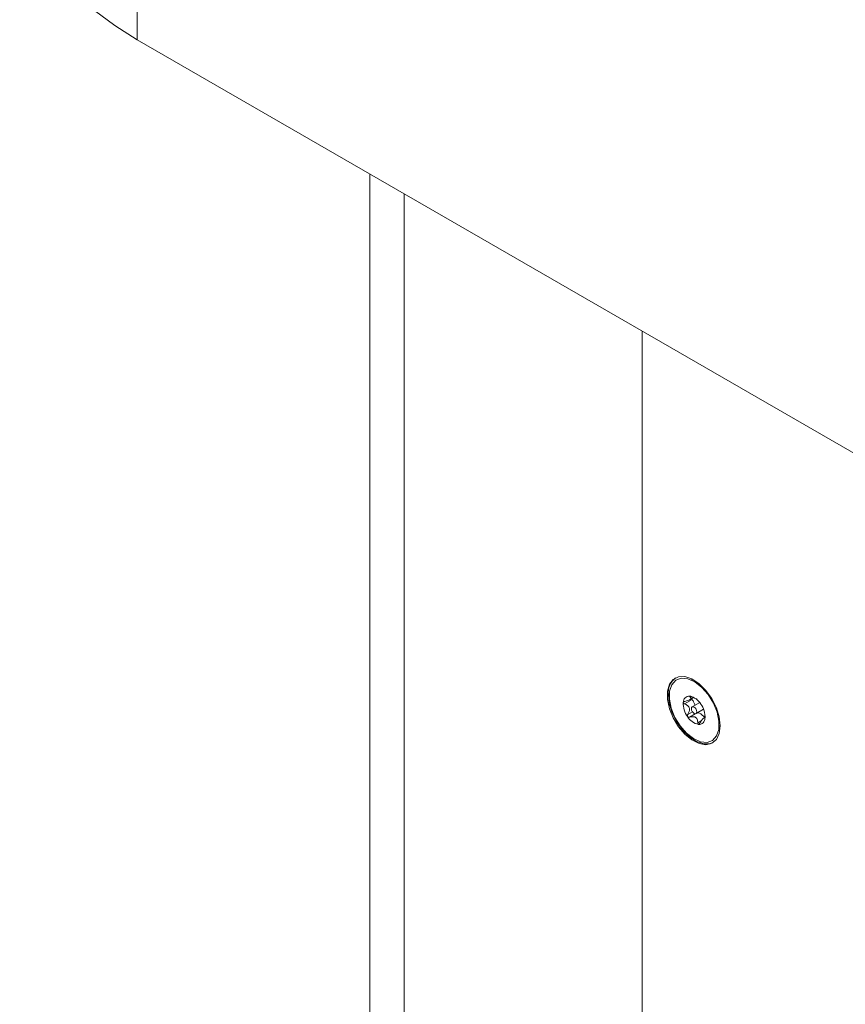
# Paper-space layout 'SIGNAGE' of a CAD drawing. Units: inches. Extents: x 0.3 to 21.8, y 0.2 to 16.9.
# Drawn here: x 15.7 to 16.1, y 7.4 to 7.9 of the extents above; entities that cross this region are included whole.
import ezdxf

# ---------------------------------------------------------------- set-up
doc = ezdxf.new("R2010")
doc.units = ezdxf.units.IN
doc.header["$MEASUREMENT"] = 0

psp = doc.layouts.new('SIGNAGE')

# ---------------------------------------------------------------- linework, layer by layer
at = {"color": 8, "linetype": 'Continuous', "lineweight": 15}
for p, q in [((15.76795123386876, 12.19873951806965), (15.76795123386876, 7.847937228571479)), ((16.00463976379485, 7.56686781781911), (16.0043705270589, 7.566712390759807)), ((16.00551201011016, 7.56026306718806), (16.00350591879618, 7.559104975323178)), ((16.00676693617572, 7.55936150502754), (16.00430872091045, 7.55794240756124)), ((16.00932871090625, 7.556331573440773), (16.00778560135015, 7.555440755255637)), ((16.01089126386757, 7.557412586096), (16.01082060307296, 7.55737179448754))]:
    psp.add_line(p, q, dxfattribs=at)
at = {"color": 7, "linetype": 'Continuous', "lineweight": 15}
for p, q in [((15.76795123386876, 7.847937228571479), (16.27624315841169, 7.554506546380534)), ((15.86741758775566, 7.217002710617288), (15.86741758775566, 7.790516524706617)), ((15.88214897903039, 7.782012273541794), (15.88214897903039, 7.207404031182161)), ((15.88214897903038, 7.208498459452468), (15.88214897903038, 7.782012273541796)), ((15.9840018183038, 7.723213880988229), (15.9840018183038, 7.199357394252633)), ((16.00600957564355, 7.573391980570159), (16.00494760829742, 7.573853095861471)), ((16.00425892581878, 7.565349981459122), (16.00596442583681, 7.566334545662492)), ((16.0053900464135, 7.565495956154662), (16.00213832745037, 7.563618783765962)), ((16.00863859303352, 7.564159396085398), (16.00543101807114, 7.562307702474024)), ((16.00708713347207, 7.559438915617388), (16.01029470843445, 7.561290609228762)), ((16.01093520922241, 7.557941449023414), (16.01045032361954, 7.557661530523117)), ((16.01082060307296, 7.55737179448754), (16.01084606320501, 7.557301552742053)), ((16.01684345152811, 7.553246658236616), (16.01697520558147, 7.554396894223509))]:
    psp.add_line(p, q, dxfattribs=at)
at = {"color": 7, "linetype": 'Continuous', "lineweight": 15, "flags": 128}
for points in [[(15.71762241576931, 7.918080292178914), (15.7177692029531, 7.913980967473746), (15.71894199615116, 7.905810320607806), (15.72127957118056, 7.897723490089285), (15.72476596003357, 7.88977571717056), (15.72937734713917, 7.882021293199605), (15.73508223204754, 7.874513188755023), (15.74184164461009, 7.867302691803287), (15.74960941118505, 7.860439057349925), (15.75833247005031, 7.85396917097789), (15.76795123386876, 7.847937228571479)], [(16.01744207649741, 7.554232571155135), (16.01702144093622, 7.55800937925869), (16.01579073086792, 7.561991734264443), (16.01384122242816, 7.565884283119679), (16.01131750173951, 7.569398333283031), (16.0084067416202, 7.572273263729596), (16.00532481983242, 7.574295854020079), (16.00230030841633, 7.575316097885374), (15.99955752154744, 7.575258328505295), (15.9972998791804, 7.574126830370486), (15.99569482032155, 7.572005521521345), (15.99486138484378, 7.569051729730873), (15.99486138484378, 7.565484524223469), (15.99569482032155, 7.561568468312737), (15.9972998791804, 7.557593997950816), (15.99955752154744, 7.553855881422453), (16.00230030841633, 7.550631357729814), (16.00532481983242, 7.548159575043968), (16.0084067416202, 7.546623854179069), (16.01131750173951, 7.546138092526214), (16.01384122242816, 7.546738316804981), (16.01579073086792, 7.548380011126458), (16.01702144093622, 7.550941418533072), (16.01744207649741, 7.554232571155135)], [(16.01607829402965, 7.560012885872847), (16.01685359746824, 7.556176022192797), (16.01677059576702, 7.55271970475773), (16.01583601323019, 7.549923943850723), (16.01412556417669, 7.54801523539343), (16.01177781901643, 7.547148211593537), (16.00898297809971, 7.547393113562921), (16.00596746281603, 7.54873010080051), (16.00297557227972, 7.551050858551686), (16.00024969166858, 7.554167372825524), (15.99801065561828, 7.557827162170183), (15.99643985751356, 7.561733732218565), (15.99566455407497, 7.565570595898614), (15.99574755577619, 7.569026913333681), (15.99668213831303, 7.571822674240688), (15.99839258736652, 7.57373138269798), (16.00074033252678, 7.574598406497874), (16.0035351734435, 7.57435350452849), (16.00655068872718, 7.573016517290901), (16.00954257926349, 7.570695759539725), (16.01226845987463, 7.567579245265887), (16.01450749592493, 7.563919455921227), (16.01607829402965, 7.560012885872847)], [(16.01435132608277, 7.547030044439011), (16.01311169340511, 7.546575496636073), (16.01036890653622, 7.546517727255994), (16.00734439512013, 7.547537971121289), (16.00426247333236, 7.549560561411773), (16.00135171321304, 7.552435491858337), (15.99882799252439, 7.555949542021689), (15.99687848408463, 7.559842090876925), (15.99564777401633, 7.563824445882679), (15.99522713845514, 7.567601253986233)], [(16.01435132608277, 7.547030044439011), (16.01311169340511, 7.546575496636073), (16.01036890653622, 7.546517727255994), (16.00734439512013, 7.547537971121289), (16.00426247333236, 7.549560561411773), (16.00135171321304, 7.552435491858337), (15.99882799252439, 7.555949542021689), (15.99687848408463, 7.559842090876925), (15.99564777401633, 7.563824445882679), (15.99522713845514, 7.567601253986233)], [(16.00518086050709, 7.560967789214549), (16.00543789847384, 7.560383120227071), (16.0058199532402, 7.55987307804366), (16.0062688604313, 7.559515311963191), (16.00671627799667, 7.559364288628264), (16.00709409066781, 7.559442999972585), (16.00734477989044, 7.559739462907507), (16.00743018050291, 7.560208543638628), (16.00733729103613, 7.560778828876862), (16.00708025306937, 7.56136349786434), (16.00669819830301, 7.561873540047753), (16.00624929111191, 7.562231306128218), (16.00580187354655, 7.562382329463148), (16.0054240608754, 7.562303618118826), (16.00517337165277, 7.562007155183904), (16.0050879710403, 7.561538074452784), (16.00518086050709, 7.560967789214549)]]:
    psp.add_lwpolyline(points, dxfattribs=at)
at = {"color": 7, "linetype": 'Continuous', "lineweight": 15}
for centre, radius, start, end in [((16.00328827950354, 7.568406469887858), 0.008101257164820845, 127.8454170091654, 185.7042721616167), ((16.00425113619158, 7.564273390678784), 0.002642079482882852, 86.11241397856685, 181.1874271639474), ((16.00295209883962, 7.559951336143587), 0.007113332844415375, 30.52277049430223, 78.00639847127084), ((16.01100821179708, 7.563771131405637), 0.009409235563532691, 177.2739591598902, 216.4375044798022), ((16.00150993974619, 7.557975486685788), 0.009409235563476503, 357.2739591597989, 36.43750447995892), ((16.0095660527036, 7.561795281947835), 0.007113332844426577, 210.5227704943479, 258.0063984712615), ((16.00826701535162, 7.557473227412626), 0.002642079482883795, 266.1124139786432, 1.187427163964225)]:
    psp.add_arc(centre, radius, start, end, dxfattribs=at)
for points, knots in [([(16.0043705270589, 7.566712390759807), (16.0045574163887, 7.566538118992318), (16.00484736986938, 7.566267741300759), (16.00485323251875, 7.56586072134333), (16.00457256681083, 7.56552587440181), (16.00396343796355, 7.565174653429738), (16.00316768868146, 7.564888986187517), (16.00253303628987, 7.564756831587271), (16.00226123796501, 7.564700234622625)], [0, 0, 0, 0, 0.2564005044704941, 0.3977980915245548, 0.5405384238318559, 0.6629503984071173, 0.8556540267993857, 1, 1, 1, 1]), ([(16.00443026687136, 7.566909390715475), (16.00440165093027, 7.56691069748143), (16.00433240954343, 7.566913859435349), (16.00427014469416, 7.566891846657771), (16.00425365310766, 7.566836496373154), (16.00430297248215, 7.566769640382796), (16.00435905712754, 7.566722111037504), (16.0043705270589, 7.566712390759807)], [0, 0, 0, 0, 0.1445370205814577, 0.3497331688377986, 0.5734876096172574, 0.912773490766828, 1, 1, 1, 1]), ([(16.00529623968782, 7.566631273854529), (16.00517456523737, 7.566682823259563), (16.00497685744198, 7.566766585456024), (16.00468910459152, 7.566860589665914), (16.00452119297703, 7.566899583060891), (16.00444716835024, 7.566907567654148), (16.00443026687136, 7.566909390715475)], [0, 0, 0, 0, 0.4097775966082338, 0.6658441844156051, 0.9237047493291806, 1, 1, 1, 1]), ([(16.00519227961577, 7.565888795137155), (16.00519405927793, 7.565880107631232), (16.00521226869375, 7.56579121749713), (16.00528396358757, 7.565650556807487), (16.00536189832638, 7.565536978210404), (16.0053900490221, 7.565495952647556)], [0, 0, 0, 0, 0.06471564207806821, 0.66216727276305, 0.9999999999999999, 0.9999999999999999, 0.9999999999999999, 0.9999999999999999]), ([(16.00735600403299, 7.56564014815964), (16.00726418928891, 7.565694832922419), (16.00685905513951, 7.565936130385857), (16.00612564491589, 7.566263239853632), (16.0055448623264, 7.566520951925884), (16.00529623968782, 7.566631273854529)], [0, 0, 0, 0, 0.1435380060613266, 0.6333639392295234, 1, 1, 1, 1]), ([(16.00160962408219, 7.564218638786077), (16.00160844924056, 7.564201060333287), (16.00160382879114, 7.564131927311495), (16.0016376216386, 7.564007096395025), (16.00175555230344, 7.563840323142504), (16.00193250277367, 7.563706588810408), (16.0020806574419, 7.563643385858081), (16.00213832745037, 7.563618783765963)], [0, 0, 0, 0, 0.07016401209508479, 0.2759429532693342, 0.4899509878324293, 0.8014606545966513, 1, 1, 1, 1]), ([(16.00226123796501, 7.564700234622625), (16.00215208245379, 7.56467361497153), (16.00195955903095, 7.56462666446682), (16.00175033683043, 7.564490560531221), (16.00163851299527, 7.564351761954343), (16.00161803033598, 7.564257375693031), (16.00160962408219, 7.564218638786077)], [0, 0, 0, 0, 0.3502998851235307, 0.6178426737130285, 0.8431594536734821, 1, 1, 1, 1]), ([(16.00213832745037, 7.563618783765962), (16.00258709537684, 7.563418894482909), (16.00328327922255, 7.563108801712055), (16.00399332838669, 7.562377597694676), (16.00429156120069, 7.561655777618865), (16.00428788425933, 7.560767208221595), (16.00400038908854, 7.559903708671436), (16.00365414828051, 7.559344415051228), (16.00350591879618, 7.559104975323178)], [0, 0, 0, 0, 0.2564589476396156, 0.3978505724224994, 0.5405846554101239, 0.6629917052415858, 0.8557230557758054, 1, 1, 1, 1]), ([(16.00539004902146, 7.56549595264834), (16.00566843670438, 7.565084052103352), (16.00620613413102, 7.564288478603999), (16.00647759203198, 7.563410746203194), (16.00660850520962, 7.562987451330208)], [0, 0, 0, 0, 0.5177404040258332, 1, 1, 1, 1]), ([(16.00350591879618, 7.559104975323178), (16.00345131826812, 7.55900925245104), (16.0033528570747, 7.558836635288457), (16.00331355343436, 7.558561761533674), (16.00334650975364, 7.558341432381976), (16.00341110869469, 7.558229782975662), (16.00343843298243, 7.558182557116308)], [0, 0, 0, 0, 0.336580605005783, 0.6069561821469002, 0.8337489407685575, 1, 1, 1, 1]), ([(16.00343843298243, 7.558182557116308), (16.00345045846732, 7.558166251136864), (16.00350230197679, 7.558095953830105), (16.00362517691725, 7.557994838611095), (16.00384362351521, 7.557907252553406), (16.00408165198995, 7.557891380846753), (16.0042433429386, 7.557927715884829), (16.00430872091045, 7.55794240756124)], [0, 0, 0, 0, 0.06224842641227959, 0.2683614769546402, 0.481553913548406, 0.7903719785957954, 1, 1, 1, 1]), ([(16.00430872091045, 7.55794240756124), (16.0047942510971, 7.558045955050241), (16.00554745138528, 7.558206587696161), (16.00654782742081, 7.558053339976287), (16.00717509011824, 7.557694213299395), (16.00761499883891, 7.557061233881493), (16.00779495971907, 7.556293866602961), (16.00778840661625, 7.555696484044164), (16.00778560135015, 7.555440755255637)], [0, 0, 0, 0, 0.2564700110219534, 0.3978605069680293, 0.5405934067335979, 0.6629995251227062, 0.8557361243566907, 1, 1, 1, 1]), ([(16.00756050909716, 7.559819623167147), (16.00788968030786, 7.559776688175233), (16.00855652554902, 7.559689709137861), (16.00963322557113, 7.558985887123706), (16.01036110129513, 7.558286821256472), (16.01067117107198, 7.557840089117332), (16.01069647592439, 7.557803631224005)], [0, 0, 0, 0, 0.3181932461112951, 0.6446057402275892, 0.9709962080716192, 1, 1, 1, 1]), ([(16.00871131397907, 7.555359638350362), (16.00897042063868, 7.555789733652995), (16.00937241725295, 7.556457014284581), (16.00996829569398, 7.557224081239728), (16.0102113803, 7.557457766798818), (16.01033349697319, 7.5575751617401)], [0, 0, 0, 0, 0.4743427907541659, 0.7359293511538872, 0.9999999999999999, 0.9999999999999999, 0.9999999999999999, 0.9999999999999999]), ([(16.01045719610357, 7.55764973839858), (16.01049316310096, 7.557673446688583), (16.01065376452647, 7.55777930999237), (16.01075244574585, 7.557661632024934), (16.01080016616779, 7.557458701978168), (16.01082060307296, 7.55737179448754)], [0, 0, 0, 0, 0.1416248235144598, 0.6323894179510569, 1, 1, 1, 1]), ([(16.01085418421262, 7.557310828255049), (16.01085986445602, 7.557313944331334), (16.01087256451154, 7.557320911346477), (16.01089245551763, 7.557403210525511), (16.01090385076662, 7.557491673462235), (16.01090852746103, 7.557527979305335)], [0, 0, 0, 0, 0.3229897458632595, 0.7221499876262923, 0.9999999999999999, 0.9999999999999999, 0.9999999999999999, 0.9999999999999999]), ([(16.01090852746103, 7.557527979305335), (16.01091046653771, 7.557545999083105), (16.01091809254502, 7.557616867325928), (16.01092883538373, 7.557767408394446), (16.01093868249282, 7.558007946287248), (16.01094263404585, 7.55824611292656), (16.01094326714934, 7.558395209038887), (16.0109435135876, 7.558453245344202)], [0, 0, 0, 0, 0.07016458071115564, 0.2759434998045689, 0.4899515944788227, 0.801461456463876, 1, 1, 1, 1]), ([(16.00778560135015, 7.555440755255637), (16.00778906196347, 7.555320962516621), (16.00779468508644, 7.555126312251109), (16.00789794621917, 7.55492580325266), (16.00800179007724, 7.55484982425267), (16.0080718812666, 7.554839568904161), (16.00808788467185, 7.554837227375937)], [0, 0, 0, 0, 0.4097773975231107, 0.6658440226397568, 0.9237046257778628, 1, 1, 1, 1]), ([(16.00808788467185, 7.554837227375937), (16.00811965475797, 7.554837741470044), (16.00819652819452, 7.554838985413183), (16.00833137548171, 7.554902899114596), (16.00850135154251, 7.55504685406584), (16.00862752755863, 7.555215021380071), (16.0086970880628, 7.555335084145754), (16.00871131397907, 7.555359638350362)], [0, 0, 0, 0, 0.1445369174519139, 0.3497330636289698, 0.5734874882935659, 0.9127733280151605, 1, 1, 1, 1])]:
    psp.add_open_spline(points, degree=3, knots=knots, dxfattribs=at)

doc.saveas('drawing.dxf')
